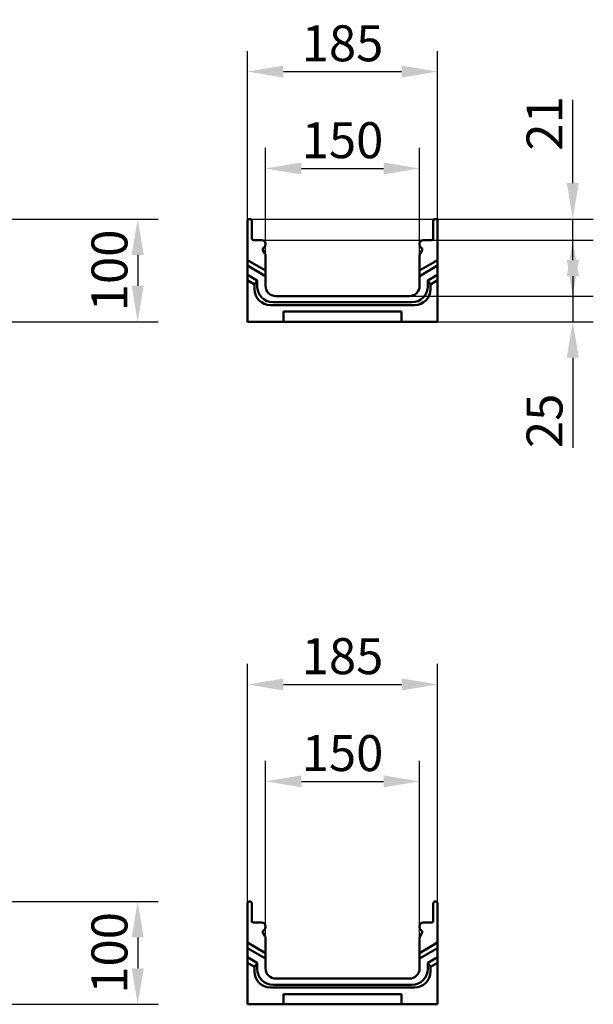
# Model space of a CAD drawing. Extents: x 205 to 1822, y 1541 to 3116.
# Drawn here: x 1264 to 1822, y 2158 to 3116 of the extents above; entities that cross this region are included whole.
import ezdxf

# ---------------------------------------------------------------- set-up
doc = ezdxf.new("R2010")
doc.units = 0
doc.header["$LTSCALE"] = 5
doc.header["$MEASUREMENT"] = 0
doc.layers.get('DEFPOINTS').update_dxf_attribs({"linetype": 'CONTINUOUS'})
for name, color, linetype in [('BEMASS', 10, 'CONTINUOUS'), ('DUENN', 10, 'CONTINUOUS'), ('SICHTBAR', 10, 'CONTINUOUS')]:
    doc.layers.add(name, color=color, linetype=linetype)
doc.styles.add('BEMSTIL', font='isocp3.shx', dxfattribs={"width": 0.8})
doc.dimstyles.new('BEMASS', dxfattribs={"dimscale": 10, "dimtxt": 3.5, "dimasz": 3.5, "dimexe": 2, "dimexo": 0, "dimgap": 1, "dimtad": 1, "dimtxsty": 'BEMSTIL', "dimcen": 3, "dimclrd": 256, "dimclre": 256, "dimclrt": 256, "dimadec": 0, "dimazin": 0, "dimtfac": 0.875, "dimtmove": 0, "dimatfit": 0, "dimfxl": 1, "dimtolj": 1, "dimlwd": 25, "dimlwe": 25, "dimarcsym": 0})

# ---------------------------------------------------------------- blocks, each defined once
blk = doc.blocks.new('*D1')
at = {"layer": 'BEMASS', "lineweight": 25, "transparency": 16777216}
for p, q in [((1503.35, 2886.45), (1503.35, 2990.97)), ((1653.35, 2886.45), (1653.35, 2990.97)), ((1538.35, 2970.97), (1618.35, 2970.97))]:
    blk.add_line(p, q, dxfattribs=at)
at = {"layer": 'BEMASS', "transparency": 16777216}
for points in [[(1538.35, 2976.8), (1538.35, 2965.14), (1503.35, 2970.97)], [(1618.35, 2976.8), (1618.35, 2965.14), (1653.35, 2970.97)]]:
    blk.add_solid(points, dxfattribs=at)
at = {"layer": 'DEFPOINTS', "color": 0, "transparency": 16777216}
for p in [(1653.35, 2970.97), (1503.35, 2886.45), (1653.35, 2886.45)]:
    blk.add_point(p, dxfattribs=at)
at = {"layer": 'BEMASS', "transparency": 16777216, "insert": (1578.35, 2998.47), "char_height": 35, "attachment_point": 5, "style": 'BEMSTIL'}
blk.add_mtext('\\A1;150', dxfattribs=at)
blk = doc.blocks.new('*D2')
at = {"layer": 'BEMASS', "lineweight": 25, "transparency": 16777216}
for p, q in [((1485.85, 2919.83), (1485.85, 3085.22)), ((1670.85, 2919.83), (1670.85, 3085.22)), ((1520.85, 3065.22), (1635.85, 3065.22))]:
    blk.add_line(p, q, dxfattribs=at)
at = {"layer": 'BEMASS', "transparency": 16777216}
for points in [[(1520.85, 3071.06), (1520.85, 3059.39), (1485.85, 3065.22)], [(1635.85, 3071.06), (1635.85, 3059.39), (1670.85, 3065.22)]]:
    blk.add_solid(points, dxfattribs=at)
at = {"layer": 'DEFPOINTS', "color": 0, "transparency": 16777216}
for p in [(1670.85, 3065.22), (1485.85, 2919.83), (1670.85, 2919.83)]:
    blk.add_point(p, dxfattribs=at)
at = {"layer": 'BEMASS', "transparency": 16777216, "insert": (1578.35, 3092.72), "char_height": 35, "attachment_point": 5, "style": 'BEMSTIL'}
blk.add_mtext('\\A1;185', dxfattribs=at)
blk = doc.blocks.new('*D3')
at = {"layer": 'BEMASS', "lineweight": 25, "transparency": 16777216}
for p, q in [((1238.93, 2921.83), (1399, 2921.83)), ((1379, 2886.83), (1379, 2856.83)), ((1247.93, 2821.83), (1399, 2821.83))]:
    blk.add_line(p, q, dxfattribs=at)
at = {"layer": 'BEMASS', "transparency": 16777216}
for points in [[(1373.17, 2886.83), (1384.83, 2886.83), (1379, 2921.83)], [(1373.17, 2856.83), (1384.83, 2856.83), (1379, 2821.83)]]:
    blk.add_solid(points, dxfattribs=at)
at = {"layer": 'DEFPOINTS', "color": 0, "transparency": 16777216}
for p in [(1238.93, 2921.83), (1247.93, 2821.83), (1379, 2821.83)]:
    blk.add_point(p, dxfattribs=at)
at = {"layer": 'BEMASS', "transparency": 16777216, "insert": (1351.5, 2871.83), "char_height": 35, "attachment_point": 5, "rotation": 90, "style": 'BEMSTIL'}
blk.add_mtext('\\A1;100', dxfattribs=at)
blk = doc.blocks.new('*D4')
at = {"layer": 'BEMASS', "lineweight": 25, "transparency": 16777216}
for p, q in [((1802.48, 2881.83), (1802.48, 2916.83)), ((1643.35, 2846.83), (1822.48, 2846.83)), ((1802.48, 2846.83), (1802.48, 2821.83)), ((1670.85, 2821.83), (1822.48, 2821.83)), ((1802.48, 2786.83), (1802.48, 2699.16))]:
    blk.add_line(p, q, dxfattribs=at)
at = {"layer": 'BEMASS', "transparency": 16777216}
for points in [[(1796.64, 2881.83), (1808.31, 2881.83), (1802.48, 2846.83)], [(1796.64, 2786.83), (1808.31, 2786.83), (1802.48, 2821.83)]]:
    blk.add_solid(points, dxfattribs=at)
at = {"layer": 'DEFPOINTS', "color": 0, "transparency": 16777216}
for p in [(1643.35, 2846.83), (1670.85, 2821.83), (1802.48, 2821.83)]:
    blk.add_point(p, dxfattribs=at)
at = {"layer": 'BEMASS', "transparency": 16777216, "insert": (1774.97, 2725.5), "char_height": 35, "attachment_point": 5, "rotation": 90, "style": 'BEMSTIL'}
blk.add_mtext('\\A1;25', dxfattribs=at)
blk = doc.blocks.new('*D5')
at = {"layer": 'BEMASS', "lineweight": 25, "transparency": 16777216}
for p, q in [((1802.48, 2956.83), (1802.48, 3037.74)), ((1488.1, 2921.83), (1822.48, 2921.83)), ((1802.48, 2901.33), (1802.48, 2921.83)), ((1491.6, 2901.33), (1822.48, 2901.33)), ((1802.48, 2866.33), (1802.48, 2831.33))]:
    blk.add_line(p, q, dxfattribs=at)
at = {"layer": 'BEMASS', "transparency": 16777216}
for points in [[(1796.64, 2956.83), (1808.31, 2956.83), (1802.48, 2921.83)], [(1796.64, 2866.33), (1808.31, 2866.33), (1802.48, 2901.33)]]:
    blk.add_solid(points, dxfattribs=at)
at = {"layer": 'DEFPOINTS', "color": 0, "transparency": 16777216}
for p in [(1488.1, 2921.83), (1491.6, 2901.33), (1802.48, 2901.33)]:
    blk.add_point(p, dxfattribs=at)
at = {"layer": 'BEMASS', "transparency": 16777216, "insert": (1774.97, 3014.79), "char_height": 35, "attachment_point": 5, "rotation": 90, "style": 'BEMSTIL'}
blk.add_mtext('\\A1;21', dxfattribs=at)
blk = doc.blocks.new('*D9')
at = {"layer": 'BEMASS', "lineweight": 25, "transparency": 16777216}
for p, q in [((1238.93, 2258), (1399, 2258)), ((1379, 2223), (1379, 2193)), ((1247.93, 2158), (1399, 2158))]:
    blk.add_line(p, q, dxfattribs=at)
at = {"layer": 'BEMASS', "transparency": 16777216}
for points in [[(1373.17, 2223), (1384.83, 2223), (1379, 2258)], [(1373.17, 2193), (1384.83, 2193), (1379, 2158)]]:
    blk.add_solid(points, dxfattribs=at)
at = {"layer": 'DEFPOINTS', "color": 0, "transparency": 16777216}
for p in [(1238.93, 2258), (1247.93, 2158), (1379, 2158)]:
    blk.add_point(p, dxfattribs=at)
at = {"layer": 'BEMASS', "transparency": 16777216, "insert": (1351.5, 2208), "char_height": 35, "attachment_point": 5, "rotation": 90, "style": 'BEMSTIL'}
blk.add_mtext('\\A1;100', dxfattribs=at)
blk = doc.blocks.new('*D8')
at = {"layer": 'BEMASS', "lineweight": 25, "transparency": 16777216}
for p, q in [((1485.85, 2256), (1485.85, 2489.11)), ((1670.85, 2256), (1670.85, 2489.11)), ((1520.85, 2469.11), (1635.85, 2469.11))]:
    blk.add_line(p, q, dxfattribs=at)
at = {"layer": 'BEMASS', "transparency": 16777216}
for points in [[(1520.85, 2474.94), (1520.85, 2463.27), (1485.85, 2469.11)], [(1635.85, 2474.94), (1635.85, 2463.27), (1670.85, 2469.11)]]:
    blk.add_solid(points, dxfattribs=at)
at = {"layer": 'DEFPOINTS', "color": 0, "transparency": 16777216}
for p in [(1670.85, 2469.11), (1485.85, 2256), (1670.85, 2256)]:
    blk.add_point(p, dxfattribs=at)
at = {"layer": 'BEMASS', "transparency": 16777216, "insert": (1578.35, 2496.61), "char_height": 35, "attachment_point": 5, "style": 'BEMSTIL'}
blk.add_mtext('\\A1;185', dxfattribs=at)
blk = doc.blocks.new('*D7')
at = {"layer": 'BEMASS', "lineweight": 25, "transparency": 16777216}
for p, q in [((1503.35, 2222.61), (1503.35, 2394.85)), ((1653.35, 2222.61), (1653.35, 2394.85)), ((1538.35, 2374.85), (1618.35, 2374.85))]:
    blk.add_line(p, q, dxfattribs=at)
at = {"layer": 'BEMASS', "transparency": 16777216}
for points in [[(1538.35, 2380.69), (1538.35, 2369.02), (1503.35, 2374.85)], [(1618.35, 2380.69), (1618.35, 2369.02), (1653.35, 2374.85)]]:
    blk.add_solid(points, dxfattribs=at)
at = {"layer": 'DEFPOINTS', "color": 0, "transparency": 16777216}
for p in [(1653.35, 2374.85), (1503.35, 2222.61), (1653.35, 2222.61)]:
    blk.add_point(p, dxfattribs=at)
at = {"layer": 'BEMASS', "transparency": 16777216, "insert": (1578.35, 2402.35), "char_height": 35, "attachment_point": 5, "style": 'BEMSTIL'}
blk.add_mtext('\\A1;150', dxfattribs=at)

msp = doc.modelspace()

# ---------------------------------------------------------------- linework, layer by layer
at = {"layer": 'DUENN', "linetype": 'Continuous', "lineweight": 50}
for p, q in [((1502.82, 2866.654), (1485.854, 2876.449)), ((1653.889, 2866.654), (1670.854, 2876.449)), ((1492.704, 2858.249), (1485.854, 2862.204)), ((1495.384, 2862.087), (1492.704, 2858.249)), ((1492.704, 2853.639), (1492.704, 2858.249)), ((1664.004, 2858.249), (1661.325, 2862.087)), ((1670.854, 2862.204), (1664.004, 2858.249)), ((1664.004, 2858.249), (1664.004, 2853.639)), ((1648.549, 2838.184), (1508.159, 2838.184)), ((1502.82, 2202.822), (1485.854, 2212.617)), ((1653.889, 2202.822), (1670.854, 2212.617)), ((1492.704, 2194.417), (1485.854, 2198.372)), ((1495.384, 2198.254), (1492.704, 2194.417)), ((1492.704, 2189.806), (1492.704, 2194.417)), ((1664.004, 2194.417), (1661.325, 2198.254)), ((1670.854, 2198.372), (1664.004, 2194.417)), ((1664.004, 2194.417), (1664.004, 2189.806)), ((1648.549, 2174.352), (1508.159, 2174.352))]:
    msp.add_line(p, q, dxfattribs=at).dxf.unprotected_set("ltscale", 0)
for centre, major_axis in [((1509.268, 2854.748), (-12.099, -12.099)), ((1647.44, 2854.748), (12.099, -12.099)), ((1509.268, 2190.916), (-12.099, -12.099)), ((1647.44, 2190.916), (12.099, -12.099))]:
    msp.add_ellipse(centre, major_axis=major_axis, ratio=0.9351131, start_param=5.5313059, end_param=7.0350647, dxfattribs=at).dxf.unprotected_set("ltscale", 0)
at = {"layer": 'SICHTBAR', "linetype": 'Continuous', "lineweight": 50}
for p, q in [((1487.854, 2921.834), (1488.104, 2921.834)), ((1668.604, 2921.834), (1668.854, 2921.834)), ((1485.854, 2883.834), (1485.854, 2919.834)), ((1490.104, 2919.834), (1490.104, 2902.834)), ((1666.604, 2902.834), (1666.604, 2919.834)), ((1670.854, 2919.834), (1670.854, 2883.834)), ((1491.604, 2901.334), (1499.854, 2901.334)), ((1502.329, 2894.556), (1501.168, 2893.395)), ((1503.354, 2897.834), (1503.354, 2897.03)), ((1653.354, 2897.03), (1653.354, 2897.834)), ((1655.54, 2893.395), (1654.379, 2894.556)), ((1656.854, 2901.334), (1665.104, 2901.334)), ((1485.854, 2881.834), (1485.854, 2883.834)), ((1500.93, 2891.584), (1502.885, 2888.197)), ((1503.354, 2886.447), (1503.354, 2876.334)), ((1653.354, 2876.334), (1653.354, 2886.447)), ((1653.823, 2888.197), (1655.779, 2891.584)), ((1670.854, 2883.834), (1670.854, 2881.834)), ((1485.854, 2876.449), (1485.854, 2881.834)), ((1485.854, 2881.834), (1503.354, 2871.73)), ((1485.854, 2867.588), (1485.854, 2876.449)), ((1503.354, 2876.334), (1503.354, 2871.73)), ((1653.354, 2871.73), (1670.854, 2881.834)), ((1653.354, 2871.73), (1653.354, 2876.334)), ((1670.854, 2881.834), (1670.854, 2876.449)), ((1670.854, 2876.449), (1670.854, 2867.588)), ((1485.854, 2862.204), (1485.854, 2867.588)), ((1485.854, 2867.588), (1495.384, 2862.087)), ((1503.354, 2866.96), (1502.82, 2866.654)), ((1503.354, 2866.654), (1502.82, 2866.654)), ((1503.354, 2871.73), (1503.354, 2866.96)), ((1503.354, 2866.96), (1503.354, 2866.654)), ((1503.354, 2866.654), (1503.354, 2856.834)), ((1653.354, 2866.96), (1653.354, 2871.73)), ((1653.354, 2866.654), (1653.354, 2866.96)), ((1653.889, 2866.654), (1653.354, 2866.96)), ((1653.354, 2856.834), (1653.354, 2866.654)), ((1653.889, 2866.654), (1653.354, 2866.654)), ((1670.854, 2867.588), (1661.325, 2862.087)), ((1670.854, 2867.588), (1670.854, 2862.204)), ((1485.854, 2821.834), (1485.854, 2862.204)), ((1495.384, 2862.087), (1495.384, 2856.318)), ((1661.325, 2856.318), (1661.325, 2862.087)), ((1670.854, 2862.204), (1670.854, 2821.834)), ((1513.354, 2846.834), (1643.354, 2846.834)), ((1510.838, 2840.863), (1645.87, 2840.863)), ((1520.854, 2831.834), (1635.854, 2831.834)), ((1520.854, 2821.834), (1520.854, 2831.834)), ((1635.854, 2831.834), (1635.854, 2821.834)), ((1520.854, 2821.834), (1485.854, 2821.834)), ((1523.534, 2821.834), (1520.854, 2821.834)), ((1633.175, 2821.834), (1523.534, 2821.834)), ((1635.854, 2821.834), (1633.175, 2821.834)), ((1670.854, 2821.834), (1635.854, 2821.834)), ((1485.854, 2220.002), (1485.854, 2256.002)), ((1487.854, 2258.002), (1488.104, 2258.002)), ((1490.104, 2256.002), (1490.104, 2239.002)), ((1666.604, 2239.002), (1666.604, 2256.002)), ((1668.604, 2258.002), (1668.854, 2258.002)), ((1670.854, 2256.002), (1670.854, 2220.002)), ((1491.604, 2237.502), (1499.854, 2237.502)), ((1503.354, 2234.002), (1503.354, 2233.198)), ((1653.354, 2233.198), (1653.354, 2234.002)), ((1656.854, 2237.502), (1665.104, 2237.502)), ((1500.93, 2227.752), (1502.885, 2224.364)), ((1502.329, 2230.723), (1501.168, 2229.562)), ((1503.354, 2222.614), (1503.354, 2212.502)), ((1653.354, 2212.502), (1653.354, 2222.614)), ((1653.823, 2224.364), (1655.779, 2227.752)), ((1655.54, 2229.562), (1654.379, 2230.723)), ((1485.854, 2218.002), (1485.854, 2220.002)), ((1485.854, 2218.002), (1503.354, 2207.898)), ((1485.854, 2212.617), (1485.854, 2218.002)), ((1485.854, 2203.756), (1485.854, 2212.617)), ((1503.354, 2212.502), (1503.354, 2207.898)), ((1653.354, 2207.898), (1670.854, 2218.002)), ((1653.354, 2207.898), (1653.354, 2212.502)), ((1670.854, 2220.002), (1670.854, 2218.002)), ((1670.854, 2218.002), (1670.854, 2212.617)), ((1670.854, 2212.617), (1670.854, 2203.756)), ((1485.854, 2203.756), (1495.384, 2198.254)), ((1485.854, 2198.372), (1485.854, 2203.756)), ((1503.354, 2203.128), (1502.82, 2202.822)), ((1503.354, 2202.822), (1502.82, 2202.822)), ((1503.354, 2207.898), (1503.354, 2203.128)), ((1503.354, 2203.128), (1503.354, 2202.822)), ((1503.354, 2202.822), (1503.354, 2193.002)), ((1653.354, 2203.128), (1653.354, 2207.898)), ((1653.889, 2202.822), (1653.354, 2203.128)), ((1653.354, 2202.822), (1653.354, 2203.128)), ((1653.889, 2202.822), (1653.354, 2202.822)), ((1653.354, 2193.002), (1653.354, 2202.822)), ((1670.854, 2203.756), (1661.325, 2198.254)), ((1670.854, 2203.756), (1670.854, 2198.372)), ((1485.854, 2158.002), (1485.854, 2198.372)), ((1495.384, 2198.254), (1495.384, 2192.486)), ((1661.325, 2192.486), (1661.325, 2198.254)), ((1670.854, 2198.372), (1670.854, 2158.002)), ((1510.838, 2177.031), (1645.87, 2177.031)), ((1513.354, 2183.002), (1643.354, 2183.002)), ((1520.854, 2158.002), (1520.854, 2168.002)), ((1520.854, 2168.002), (1635.854, 2168.002)), ((1635.854, 2168.002), (1635.854, 2158.002)), ((1520.854, 2158.002), (1485.854, 2158.002)), ((1523.534, 2158.002), (1520.854, 2158.002)), ((1633.175, 2158.002), (1523.534, 2158.002)), ((1635.854, 2158.002), (1633.175, 2158.002)), ((1670.854, 2158.002), (1635.854, 2158.002))]:
    msp.add_line(p, q, dxfattribs=at).dxf.unprotected_set("ltscale", 0)
for centre, radius, start, end in [((1487.854, 2919.834), 2, 90, 180), ((1488.104, 2919.834), 2, 0, 90), ((1668.604, 2919.834), 2, 90, 180), ((1668.854, 2919.834), 2, 0, 90), ((1491.604, 2902.834), 1.5, 180, 270), ((1665.104, 2902.834), 1.5, 270, 0), ((1499.854, 2897.834), 3.5, 0, 90), ((1502.229, 2892.334), 1.5, 135, 210), ((1499.854, 2897.03), 3.5, 315, 0), ((1656.854, 2897.834), 3.5, 90, 180), ((1656.854, 2897.03), 3.5, 180, 225), ((1654.48, 2892.334), 1.5, 330, 45), ((1499.854, 2886.447), 3.5, 0, 30), ((1656.854, 2886.447), 3.5, 150, 180), ((1513.354, 2856.834), 10, 180, 270), ((1643.354, 2856.834), 10, 270, 0), ((1487.854, 2256.002), 2, 90, 180), ((1488.104, 2256.002), 2, 0, 90), ((1668.604, 2256.002), 2, 90, 180), ((1668.854, 2256.002), 2, 0, 90), ((1491.604, 2239.002), 1.5, 180, 270), ((1499.854, 2234.002), 3.5, 0, 90), ((1499.854, 2233.198), 3.5, 315, 0), ((1656.854, 2234.002), 3.5, 90, 180), ((1656.854, 2233.198), 3.5, 180, 225), ((1665.104, 2239.002), 1.5, 270, 0), ((1502.229, 2228.502), 1.5, 135, 210), ((1499.854, 2222.614), 3.5, 0, 30), ((1656.854, 2222.614), 3.5, 150, 180), ((1654.48, 2228.502), 1.5, 330, 45), ((1513.354, 2193.002), 10, 180, 270), ((1643.354, 2193.002), 10, 270, 0)]:
    msp.add_arc(centre, radius, start, end, dxfattribs=at).dxf.unprotected_set("ltscale", 0)
for centre, major_axis in [((1511.948, 2857.428), (-12.099, -12.099)), ((1644.76, 2857.428), (12.099, -12.099)), ((1511.948, 2193.595), (-12.099, -12.099)), ((1644.76, 2193.595), (12.099, -12.099))]:
    msp.add_ellipse(centre, major_axis=major_axis, ratio=0.9351131, start_param=5.5313059, end_param=7.0350647, dxfattribs=at).dxf.unprotected_set("ltscale", 0)

# ---------------------------------------------------------------- dimensions: what is measured, and where the dimension line sits
at = {"layer": 'BEMASS'}
for base, p1, p2, picture, middle in [((1670.854, 3065.225), (1485.854, 2919.834), (1670.854, 2919.834), '*D2', (1578.354, 3092.725)), ((1653.354, 2970.971), (1503.354, 2886.447), (1653.354, 2886.447), '*D1', (1578.354, 2998.471)), ((1670.854, 2469.107), (1485.854, 2256.002), (1670.854, 2256.002), '*D8', (1578.354, 2496.607)), ((1653.354, 2374.853), (1503.354, 2222.614), (1653.354, 2222.614), '*D7', (1578.354, 2402.353))]:
    dim = msp.add_linear_dim(base=base, p1=p1, p2=p2, dimstyle='BEMASS', dxfattribs=at)
    dim.commit()
    dim.dimension.update_dxf_attribs({"geometry": picture, "text_midpoint": middle})
dim = msp.add_linear_dim(base=(1802.476, 2901.334), p1=(1488.104, 2921.834), p2=(1491.604, 2901.334), angle=90, text='21', dimstyle='BEMASS', dxfattribs=at)
dim.commit()
dim.dimension.update_dxf_attribs({"geometry": '*D5', "text_midpoint": (1802.476, 3014.789), "dimtype": 160})
for base, p1, p2, picture, middle in [((1379.001, 2821.834), (1238.933, 2921.834), (1247.933, 2821.834), '*D3', (1351.501, 2871.834)), ((1802.476, 2821.834), (1643.354, 2846.834), (1670.854, 2821.834), '*D4', (1774.973, 2725.499)), ((1379.001, 2158.002), (1238.933, 2258.002), (1247.933, 2158.002), '*D9', (1351.501, 2208.002))]:
    dim = msp.add_linear_dim(base=base, p1=p1, p2=p2, angle=90, dimstyle='BEMASS', dxfattribs=at)
    dim.commit()
    dim.dimension.update_dxf_attribs({"geometry": picture, "text_midpoint": middle})

doc.saveas('drawing.dxf')
